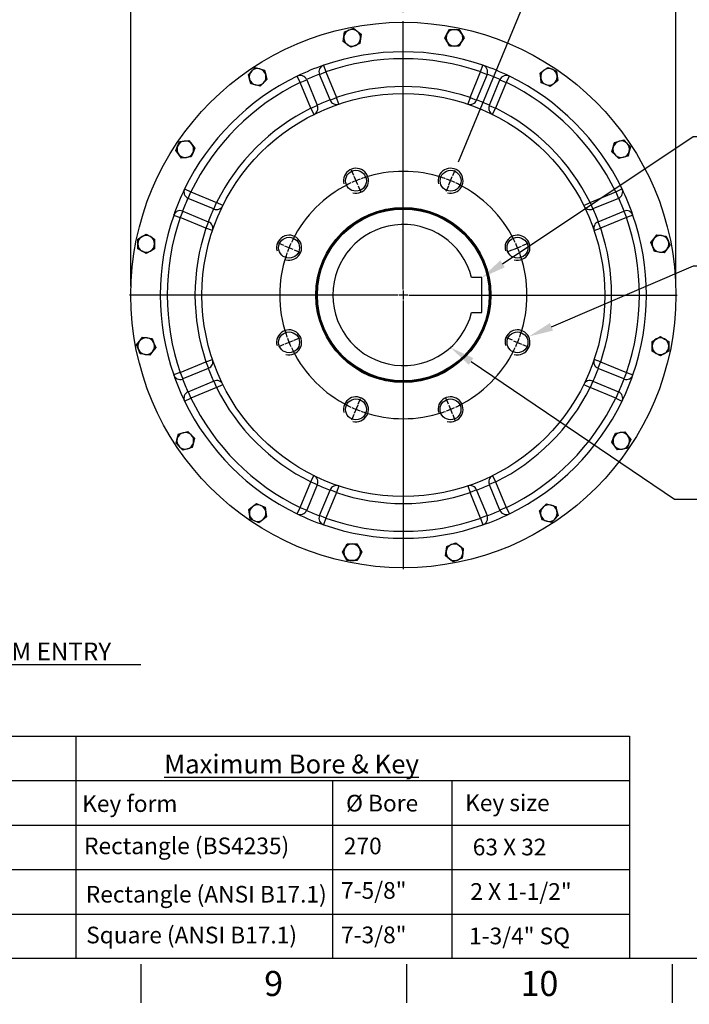
# Model space of a CAD drawing. Units: millimetres. Extents: x 0 to 594, y 0 to 420.
# Drawn here: x 374 to 494, y 7 to 184 of the extents above; entities that cross this region are included whole.
import ezdxf
from ezdxf import colors
from ezdxf.entities.mleader import LeaderData, LeaderLine
from ezdxf.enums import TextEntityAlignment as Align
from ezdxf.lldxf.tags import DXFTag
from ezdxf.math import Vec2, Vec3

# ---------------------------------------------------------------- set-up
doc = ezdxf.new("R2010")
doc.units = ezdxf.units.MM
for name, color, linetype in [('Default', 7, 'Continuous'), ('DV5_Default', 7, 'Continuous'), ('GB-IW11-DBUSH_FL', 7, 'Continuous'), ('GB-IW11-OUTFLG_F', 7, 'Continuous')]:
    doc.layers.add(name, color=color, linetype=linetype)
doc.styles.add('SEACAD_Arial', font='arial.ttf')
doc.styles.add('SEACAD_Solid_Edge_ANSI1_Symbols', font='semeca1.ttf')
tags = doc.linetypes.add('CENTER2', pattern=[28.575, 19.05, -3.175, 3.175, -3.175]).pattern_tags.tags
tags[10:11] = [DXFTag(74, 4), DXFTag(75, 0), DXFTag(340, '0'), DXFTag(46, 0.0), DXFTag(50, 0.0), DXFTag(44, 0.0), DXFTag(45, 0.0)]
tags[8:9] = [DXFTag(74, 4), DXFTag(75, 0), DXFTag(340, '0'), DXFTag(46, 0.0), DXFTag(50, 0.0), DXFTag(44, 0.0), DXFTag(45, 0.0)]
tags[6:7] = [DXFTag(74, 4), DXFTag(75, 0), DXFTag(340, '0'), DXFTag(46, 0.0), DXFTag(50, 0.0), DXFTag(44, 0.0), DXFTag(45, 0.0)]
tags[4:5] = [DXFTag(74, 4), DXFTag(75, 0), DXFTag(340, '0'), DXFTag(46, 0.0), DXFTag(50, 0.0), DXFTag(44, 0.0), DXFTag(45, 0.0)]
doc.dimstyles.new('ISO-InstDr', dxfattribs={"dimtxt": 3.2, "dimasz": 4.48, "dimexe": 1.6, "dimexo": 1.6, "dimgap": 0.8, "dimtad": 1, "dimdec": 0, "dimlfac": 8, "dimzin": 0, "dimdsep": 46, "dimtxsty": 'SEACAD_Arial', "dimblk1": '_SE_FILLED', "dimblk2": '_SE_FILLED', "dimsah": 1, "dimcen": 1.6, "dimadec": 0, "dimazin": 0, "dimtfac": 0.5, "dimtofl": 0, "dimtmove": 0, "dimatfit": 3, "dimfxl": 1, "dimtzin": 0, "dimarcsym": 0})

# ---------------------------------------------------------------- blocks, each defined once
blk = doc.blocks.new('SE7')
at = {"layer": 'Default', "color": 7, "linetype": 'CENTER2'}
for start, end in [(71.6201, 108.3799), (116.6201, 153.3799), (26.6201, 63.3799), (161.6201, 198.3799), (341.6201, 18.3799), (206.6201, 243.3799), (296.5997, 333.3799), (251.6201, 288.3594)]:
    blk.add_arc((442.92, 134.34), 22.25, start, end, dxfattribs=at)
at = {"layer": 'DV5_Default', "color": 7, "linetype": 'CENTER2'}
for p, q in [((442.92, 135.34), (442.92, 183.62)), ((434.02, 155.82), (433.6, 156.83)), ((451.81, 155.82), (452.23, 156.83)), ((434.71, 154.16), (434.1, 155.64)), ((451.12, 154.16), (451.74, 155.64)), ((434.78, 153.97), (435.2, 152.96)), ((451.05, 153.97), (450.63, 152.96)), ((421.44, 143.24), (420.43, 143.66)), ((464.4, 143.24), (465.41, 143.66)), ((423.1, 142.55), (421.62, 143.16)), ((423.28, 142.47), (424.29, 142.05)), ((462.55, 142.47), (461.54, 142.05)), ((462.73, 142.55), (464.21, 143.16)), ((442.92, 135.14), (442.92, 133.54)), ((441.92, 134.34), (393.64, 134.34)), ((443.72, 134.34), (442.12, 134.34)), ((442.92, 133.34), (442.92, 85.06)), ((443.92, 134.34), (492.2, 134.34)), ((423.1, 126.13), (421.62, 125.52)), ((423.28, 126.21), (424.29, 126.63)), ((462.55, 126.21), (461.54, 126.63)), ((462.73, 126.13), (464.21, 125.52)), ((421.44, 125.44), (420.43, 125.02)), ((464.4, 125.44), (465.41, 125.02)), ((434.78, 114.71), (435.2, 115.72)), ((451.04, 114.71), (450.62, 115.72)), ((434.71, 114.52), (434.1, 113.05)), ((451.12, 114.52), (451.73, 113.04)), ((434.02, 112.86), (433.6, 111.85)), ((451.81, 112.86), (452.22, 111.85))]:
    blk.add_line(p, q, dxfattribs=at)
for start, end in [(115.0751, 117.8916), (110.4399, 114.5601), (107.1084, 109.9249), (70.0751, 72.8916), (65.4399, 69.5601), (62.1084, 64.9249), (155.4399, 159.5601), (152.1084, 154.9249), (25.0751, 27.8916), (20.4399, 24.5601), (160.0751, 162.8916), (17.1084, 19.9249), (197.1084, 199.9249), (340.0751, 342.8916), (200.4399, 204.5601), (335.4399, 339.5601), (205.0751, 207.8916), (332.1084, 334.9249), (242.1084, 244.9249), (245.4399, 249.5601), (250.0751, 252.8916), (287.0879, 289.9044), (290.4195, 294.5396), (295.0546, 297.8711)]:
    blk.add_arc((442.92, 134.34), 22.25, start, end, dxfattribs=at)
at = {"layer": 'GB-IW11-DBUSH_FL', "color": 7, "linetype": 'Continuous'}
for p, q in [((457.05, 137.47), (455.21, 137.47)), ((457.05, 131.22), (457.05, 137.47)), ((455.21, 131.22), (457.05, 131.22))]:
    blk.add_line(p, q, dxfattribs=at)
for radius in [15.62, 15.46]:
    blk.add_circle((442.92, 134.34), radius, dxfattribs=at)
blk.add_arc((442.92, 134.34), 12.69, 14.259, 345.741, dxfattribs=at)
at = {"layer": 'GB-IW11-OUTFLG_F', "color": 7, "linetype": 'Continuous'}
for p, q in [((432.11, 179.96), (432.22, 180.82)), ((432.22, 180.82), (432.34, 181.68)), ((432.34, 181.68), (433.14, 182.01)), ((433.14, 182.01), (433.94, 182.34)), ((433.94, 182.34), (434.62, 181.81)), ((434.62, 181.81), (435.31, 181.28)), ((435.31, 181.28), (435.2, 180.43)), ((450.39, 180.62), (450.82, 181.37)), ((450.82, 181.37), (451.26, 182.12)), ((451.26, 182.12), (452.12, 182.12)), ((452.12, 182.12), (452.99, 182.12)), ((452.99, 182.12), (453.42, 181.37)), ((453.42, 181.37), (453.85, 180.62)), ((432.8, 179.43), (432.11, 179.96)), ((433.48, 178.9), (432.8, 179.43)), ((434.28, 179.24), (433.48, 178.9)), ((435.08, 179.57), (434.28, 179.24)), ((435.2, 180.43), (435.08, 179.57)), ((450.82, 179.87), (450.39, 180.62)), ((451.26, 179.12), (450.82, 179.87)), ((452.12, 179.12), (451.26, 179.12)), ((452.99, 179.12), (452.12, 179.12)), ((453.42, 179.87), (452.99, 179.12)), ((453.85, 180.62), (453.42, 179.87)), ((428.58, 175.68), (428.99, 174.49)), ((456.84, 174.49), (457.25, 175.68)), ((415.03, 174.02), (415.64, 174.64)), ((415.25, 173.19), (415.03, 174.02)), ((415.64, 174.64), (416.25, 175.25)), ((416.25, 175.25), (417.09, 175.02)), ((417.09, 175.02), (417.93, 174.8)), ((417.93, 174.8), (418.15, 173.96)), ((418.15, 173.96), (418.37, 173.13)), ((424.37, 172.58), (423.83, 173.71)), ((427.84, 174.02), (428.99, 174.49)), ((429.73, 169.45), (427.84, 174.02)), ((428.99, 174.49), (430.91, 169.87)), ((454.93, 169.87), (456.84, 174.49)), ((458, 174.02), (456.1, 169.45)), ((456.84, 174.49), (458, 174.02)), ((461.46, 172.58), (462.01, 173.71)), ((467.53, 174.24), (468.22, 174.77)), ((467.65, 173.38), (467.53, 174.24)), ((468.22, 174.77), (468.91, 175.29)), ((468.91, 175.29), (469.71, 174.96)), ((469.71, 174.96), (470.51, 174.63)), ((470.51, 174.63), (470.62, 173.77)), ((470.62, 173.77), (470.73, 172.91)), ((415.48, 172.35), (415.25, 173.19)), ((416.31, 172.13), (415.48, 172.35)), ((417.15, 171.9), (416.31, 172.13)), ((417.76, 172.52), (417.15, 171.9)), ((418.37, 173.13), (417.76, 172.52)), ((424.37, 172.58), (425.53, 173.06)), ((426.29, 167.95), (424.37, 172.58)), ((425.53, 173.06), (427.42, 168.49)), ((458.41, 168.49), (460.31, 173.06)), ((461.46, 172.58), (459.54, 167.95)), ((460.31, 173.06), (461.46, 172.58)), ((467.76, 172.52), (467.65, 173.38)), ((468.56, 172.19), (467.76, 172.52)), ((469.36, 171.86), (468.56, 172.19)), ((470.05, 172.39), (469.36, 171.86)), ((470.73, 172.91), (470.05, 172.39)), ((426.29, 167.95), (427.44, 168.43)), ((427.44, 168.43), (427.42, 168.49)), ((429.73, 169.45), (429.75, 169.39)), ((429.75, 169.39), (430.91, 169.87)), ((431.31, 168.68), (430.91, 169.87)), ((454.93, 169.87), (454.53, 168.68)), ((454.93, 169.87), (456.08, 169.39)), ((456.08, 169.39), (456.1, 169.45)), ((458.41, 168.49), (458.39, 168.43)), ((458.39, 168.43), (459.54, 167.95)), ((426.29, 167.95), (426.84, 166.83)), ((458.99, 166.83), (459.54, 167.95)), ((402.3, 161.13), (402.63, 161.93)), ((402.63, 161.93), (403.49, 162.04)), ((403.49, 162.04), (404.34, 162.16)), ((404.34, 162.16), (404.87, 161.47)), ((404.87, 161.47), (405.4, 160.78)), ((480.7, 160.95), (480.93, 161.78)), ((480.93, 161.78), (481.76, 162.01)), ((481.76, 162.01), (482.6, 162.23)), ((482.6, 162.23), (483.21, 161.62)), ((483.21, 161.62), (483.82, 161.01)), ((401.96, 160.33), (402.3, 161.13)), ((402.49, 159.64), (401.96, 160.33)), ((403.02, 158.96), (402.49, 159.64)), ((405.07, 159.98), (404.74, 159.18)), ((405.4, 160.78), (405.07, 159.98)), ((480.48, 160.11), (480.7, 160.95)), ((481.09, 159.5), (480.48, 160.11)), ((481.7, 158.88), (481.09, 159.5)), ((483.6, 160.17), (483.38, 159.33)), ((483.82, 161.01), (483.6, 160.17)), ((403.88, 159.07), (403.02, 158.96)), ((404.74, 159.18), (403.88, 159.07)), ((482.54, 159.11), (481.7, 158.88)), ((483.38, 159.33), (482.54, 159.11)), ((403.55, 153.43), (404.68, 152.89)), ((404.2, 151.73), (404.68, 152.89)), ((404.68, 152.89), (409.3, 150.97)), ((476.53, 150.97), (481.16, 152.89)), ((481.16, 152.89), (482.28, 153.43)), ((481.16, 152.89), (481.63, 151.73)), ((408.77, 149.84), (404.2, 151.73)), ((408.83, 149.81), (409.3, 150.97)), ((410.43, 150.42), (409.3, 150.97)), ((475.41, 150.42), (476.53, 150.97)), ((476.53, 150.97), (477.01, 149.81)), ((481.63, 151.73), (477.06, 149.84)), ((403.24, 149.42), (402.76, 148.27)), ((403.24, 149.42), (407.81, 147.53)), ((408.77, 149.84), (408.83, 149.81)), ((477.01, 149.81), (477.06, 149.84)), ((478.02, 147.53), (482.59, 149.42)), ((482.59, 149.42), (483.07, 148.27)), ((401.58, 148.68), (402.76, 148.27)), ((407.39, 146.35), (402.76, 148.27)), ((407.87, 147.5), (407.39, 146.35)), ((407.87, 147.5), (407.81, 147.53)), ((478.02, 147.53), (477.96, 147.5)), ((477.96, 147.5), (478.44, 146.35)), ((483.07, 148.27), (478.44, 146.35)), ((484.25, 148.68), (483.07, 148.27)), ((395.89, 144.85), (396.64, 145.28)), ((396.64, 145.28), (397.39, 144.85)), ((408.58, 145.95), (407.39, 146.35)), ((477.26, 145.95), (478.44, 146.35)), ((395.14, 144.41), (395.89, 144.85)), ((395.14, 143.55), (395.14, 144.41)), ((395.14, 142.68), (395.14, 143.55)), ((397.39, 144.85), (398.14, 144.41)), ((398.14, 144.41), (398.14, 143.55)), ((398.14, 143.55), (398.14, 142.68)), ((487.48, 143.77), (488.01, 144.46)), ((487.81, 142.97), (487.48, 143.77)), ((488.01, 144.46), (488.53, 145.15)), ((488.53, 145.15), (489.39, 145.03)), ((489.39, 145.03), (490.25, 144.92)), ((490.25, 144.92), (490.58, 144.12)), ((490.58, 144.12), (490.91, 143.32)), ((395.89, 142.25), (395.14, 142.68)), ((396.64, 141.81), (395.89, 142.25)), ((397.39, 142.25), (396.64, 141.81)), ((398.14, 142.68), (397.39, 142.25)), ((488.14, 142.17), (487.81, 142.97)), ((489, 142.06), (488.14, 142.17)), ((489.86, 141.95), (489, 142.06)), ((490.39, 142.63), (489.86, 141.95)), ((490.91, 143.32), (490.39, 142.63)), ((394.92, 125.36), (395.45, 126.05)), ((395.45, 126.05), (395.97, 126.74)), ((395.97, 126.74), (396.83, 126.62)), ((396.83, 126.62), (397.69, 126.51)), ((397.69, 126.51), (398.02, 125.71)), ((487.7, 126), (488.45, 126.43)), ((487.7, 125.14), (487.7, 126)), ((488.45, 126.43), (489.2, 126.87)), ((489.2, 126.87), (489.95, 126.43)), ((489.95, 126.43), (490.7, 126)), ((490.7, 126), (490.7, 125.14)), ((395.25, 124.56), (394.92, 125.36)), ((395.58, 123.76), (395.25, 124.56)), ((397.83, 124.22), (397.3, 123.53)), ((398.35, 124.91), (397.83, 124.22)), ((398.02, 125.71), (398.35, 124.91)), ((487.7, 124.27), (487.7, 125.14)), ((488.45, 123.84), (487.7, 124.27)), ((490.7, 124.27), (489.95, 123.84)), ((490.7, 125.14), (490.7, 124.27)), ((396.44, 123.65), (395.58, 123.76)), ((397.3, 123.53), (396.44, 123.65)), ((402.76, 120.41), (407.39, 122.33)), ((407.39, 122.33), (408.58, 122.73)), ((407.39, 122.33), (407.87, 121.18)), ((478.44, 122.33), (477.26, 122.73)), ((478.44, 122.33), (477.96, 121.18)), ((478.44, 122.33), (483.07, 120.41)), ((489.2, 123.4), (488.45, 123.84)), ((489.95, 123.84), (489.2, 123.4)), ((407.81, 121.15), (403.24, 119.26)), ((407.81, 121.15), (407.87, 121.18)), ((477.96, 121.18), (478.02, 121.15)), ((482.59, 119.26), (478.02, 121.15)), ((402.76, 120.41), (401.58, 120.01)), ((402.76, 120.41), (403.24, 119.26)), ((404.2, 116.95), (408.77, 118.84)), ((408.83, 118.87), (408.77, 118.84)), ((408.83, 118.87), (409.3, 117.71)), ((477.01, 118.87), (476.53, 117.71)), ((477.06, 118.84), (477.01, 118.87)), ((477.06, 118.84), (481.63, 116.95)), ((483.07, 120.41), (482.59, 119.26)), ((483.07, 120.41), (484.25, 120.01)), ((404.2, 116.95), (404.68, 115.8)), ((409.3, 117.71), (404.68, 115.8)), ((409.3, 117.71), (410.43, 118.27)), ((475.41, 118.27), (476.53, 117.71)), ((481.16, 115.8), (476.53, 117.71)), ((481.63, 116.95), (481.16, 115.8)), ((403.55, 115.25), (404.68, 115.8)), ((481.16, 115.8), (482.28, 115.25)), ((402.01, 107.68), (402.23, 108.51)), ((402.23, 108.51), (402.46, 109.35)), ((402.46, 109.35), (403.29, 109.57)), ((403.29, 109.57), (404.13, 109.8)), ((404.13, 109.8), (404.74, 109.19)), ((404.74, 109.19), (405.35, 108.57)), ((405.35, 108.57), (405.13, 107.74)), ((480.43, 107.9), (480.77, 108.7)), ((480.77, 108.7), (481.1, 109.5)), ((481.1, 109.5), (481.96, 109.61)), ((481.96, 109.61), (482.81, 109.73)), ((482.81, 109.73), (483.34, 109.04)), ((483.34, 109.04), (483.87, 108.35)), ((483.87, 108.35), (483.54, 107.55)), ((402.62, 107.06), (402.01, 107.68)), ((403.23, 106.45), (402.62, 107.06)), ((404.07, 106.68), (403.23, 106.45)), ((404.91, 106.9), (404.07, 106.68)), ((405.13, 107.74), (404.91, 106.9)), ((480.96, 107.21), (480.43, 107.9)), ((481.49, 106.52), (480.96, 107.21)), ((482.35, 106.64), (481.49, 106.52)), ((483.21, 106.75), (482.35, 106.64)), ((483.54, 107.55), (483.21, 106.75)), ((426.29, 100.73), (426.84, 101.85)), ((458.99, 101.85), (459.54, 100.73)), ((424.37, 96.1), (426.29, 100.73)), ((427.42, 100.19), (425.53, 95.62)), ((426.29, 100.73), (427.44, 100.25)), ((427.42, 100.19), (427.44, 100.25)), ((427.84, 94.67), (429.73, 99.24)), ((429.75, 99.29), (429.73, 99.24)), ((430.91, 98.82), (429.75, 99.29)), ((431.31, 100), (430.91, 98.82)), ((454.53, 100), (454.93, 98.82)), ((456.08, 99.29), (454.93, 98.82)), ((456.1, 99.24), (456.08, 99.29)), ((456.1, 99.24), (458, 94.67)), ((459.54, 100.73), (458.39, 100.25)), ((458.39, 100.25), (458.41, 100.19)), ((460.31, 95.62), (458.41, 100.19)), ((459.54, 100.73), (461.46, 96.1)), ((430.91, 98.82), (428.99, 94.19)), ((456.84, 94.19), (454.93, 98.82)), ((415.1, 95.77), (415.79, 96.3)), ((415.21, 94.91), (415.1, 95.77)), ((415.79, 96.3), (416.47, 96.82)), ((416.47, 96.82), (417.27, 96.49)), ((417.27, 96.49), (418.07, 96.16)), ((418.07, 96.16), (418.19, 95.3)), ((423.83, 94.98), (424.37, 96.1)), ((424.37, 96.1), (425.53, 95.62)), ((461.46, 96.1), (460.31, 95.62)), ((461.46, 96.1), (462.01, 94.98)), ((467.46, 95.55), (468.07, 96.17)), ((468.07, 96.17), (468.68, 96.78)), ((468.68, 96.78), (469.52, 96.55)), ((469.52, 96.55), (470.36, 96.33)), ((470.36, 96.33), (470.58, 95.49)), ((415.33, 94.05), (415.21, 94.91)), ((416.13, 93.72), (415.33, 94.05)), ((417.61, 93.92), (416.93, 93.39)), ((418.3, 94.44), (417.61, 93.92)), ((418.19, 95.3), (418.3, 94.44)), ((428.99, 94.19), (427.84, 94.67)), ((428.99, 94.19), (428.58, 93.01)), ((458, 94.67), (456.84, 94.19)), ((456.84, 94.19), (457.25, 93.01)), ((467.68, 94.72), (467.46, 95.55)), ((467.91, 93.88), (467.68, 94.72)), ((468.74, 93.66), (467.91, 93.88)), ((470.19, 94.05), (469.58, 93.43)), ((470.81, 94.66), (470.19, 94.05)), ((470.58, 95.49), (470.81, 94.66)), ((416.93, 93.39), (416.13, 93.72)), ((469.58, 93.43), (468.74, 93.66)), ((431.98, 88.06), (432.41, 88.81)), ((432.41, 88.81), (432.84, 89.56)), ((432.84, 89.56), (433.71, 89.56)), ((433.71, 89.56), (434.58, 89.56)), ((434.58, 89.56), (435.01, 88.81)), ((435.01, 88.81), (435.44, 88.06)), ((450.64, 88.26), (450.75, 89.11)), ((450.75, 89.11), (451.55, 89.45)), ((451.55, 89.45), (452.35, 89.78)), ((452.35, 89.78), (453.04, 89.25)), ((453.04, 89.25), (453.72, 88.72)), ((453.72, 88.72), (453.61, 87.86)), ((432.41, 87.31), (431.98, 88.06)), ((432.84, 86.56), (432.41, 87.31)), ((435.01, 87.31), (434.58, 86.56)), ((435.44, 88.06), (435.01, 87.31)), ((450.52, 87.4), (450.64, 88.26)), ((451.21, 86.87), (450.52, 87.4)), ((451.9, 86.34), (451.21, 86.87)), ((453.5, 87.01), (452.7, 86.67)), ((453.61, 87.86), (453.5, 87.01)), ((433.71, 86.56), (432.84, 86.56)), ((434.58, 86.56), (433.71, 86.56)), ((452.7, 86.67), (451.9, 86.34))]:
    blk.add_line(p, q, dxfattribs=at)
for centre, radius in [((442.92, 134.34), 49.06), ((442.92, 134.34), 36.25), ((434.4, 154.9), 1.88), ((451.43, 154.9), 1.88), ((442.92, 134.34), 15.75), ((442.92, 134.34), 15.62), ((422.36, 142.86), 1.88), ((463.47, 142.86), 1.88), ((422.36, 125.83), 1.88), ((463.47, 125.83), 1.88), ((434.4, 113.78), 1.88), ((451.42, 113.78), 1.88)]:
    blk.add_circle(centre, radius, dxfattribs=at)
for centre, radius, start, end in [((433.71, 180.62), 1.5, 172.5, 232.5), ((433.71, 180.62), 1.5, 112.5, 172.5), ((433.71, 180.62), 1.5, 52.5, 112.5), ((433.71, 180.62), 1.5, 352.5, 52.5), ((452.12, 180.62), 1.5, 150, 210), ((452.12, 180.62), 1.5, 90, 150), ((452.12, 180.62), 1.5, 30, 90), ((452.12, 180.62), 1.5, 330, 30), ((433.71, 180.62), 1.5, 232.5, 292.5), ((433.71, 180.62), 1.5, 292.5, 352.5), ((452.12, 180.62), 1.5, 210, 270), ((452.12, 180.62), 1.5, 270, 330), ((442.92, 134.34), 43.75, 70.8723, 109.1277), ((442.92, 134.34), 43.75, 109.1277, 115.8723), ((428.99, 174.49), 1.25, 109.1277, 199.9703), ((442.92, 134.34), 42.5, 70.8723, 109.1277), ((442.92, 134.34), 43.75, 64.1277, 70.8723), ((456.84, 174.49), 1.25, 340.0297, 70.8723), ((442.92, 134.34), 43.75, 115.8723, 154.1277), ((416.7, 173.58), 1.5, 135, 195), ((416.7, 173.58), 1.5, 75, 135), ((416.7, 173.58), 1.5, 15, 75), ((416.7, 173.58), 1.5, 315, 15), ((424.37, 172.58), 1.25, 25.0297, 115.8723), ((442.92, 134.34), 42.5, 110.8129, 114.1871), ((428.99, 174.49), 1.25, 199.9703, 202.5), ((456.84, 174.49), 1.25, 337.5, 340.0297), ((442.92, 134.34), 42.5, 65.8129, 69.1871), ((461.46, 172.58), 1.25, 64.1277, 154.9703), ((442.92, 134.34), 43.75, 25.8723, 64.1277), ((469.13, 173.58), 1.5, 127.5, 187.5), ((469.13, 173.58), 1.5, 67.5, 127.5), ((469.13, 173.58), 1.5, 7.5, 67.5), ((469.13, 173.58), 1.5, 307.5, 7.5), ((442.92, 134.34), 42.5, 115.8723, 154.1277), ((416.7, 173.58), 1.5, 195, 255), ((416.7, 173.58), 1.5, 255, 315), ((424.37, 172.58), 1.25, 22.5, 25.0297), ((442.92, 134.34), 37.5, 71.3226, 108.6774), ((461.46, 172.58), 1.25, 154.9703, 157.5), ((442.92, 134.34), 42.5, 25.8723, 64.1277), ((469.13, 173.58), 1.5, 187.5, 247.5), ((469.13, 173.58), 1.5, 247.5, 307.5), ((426.29, 167.95), 1.25, 296.3226, 22.5), ((442.92, 134.34), 37.5, 110.5898, 114.4102), ((430.91, 169.87), 1.25, 202.5, 288.6774), ((454.93, 169.87), 1.25, 251.3226, 337.5), ((442.92, 134.34), 37.5, 65.5898, 69.4102), ((459.54, 167.95), 1.25, 157.5, 243.6774), ((442.92, 134.34), 37.5, 116.3226, 153.6774), ((442.92, 134.34), 37.5, 26.3226, 63.6774), ((403.68, 160.56), 1.5, 97.5, 157.5), ((403.68, 160.56), 1.5, 37.5, 97.5), ((403.68, 160.56), 1.5, 337.5, 37.5), ((482.15, 160.56), 1.5, 105, 165), ((482.15, 160.56), 1.5, 45, 105), ((482.15, 160.56), 1.5, 345, 45), ((403.68, 160.56), 1.5, 157.5, 217.5), ((403.68, 160.56), 1.5, 217.5, 277.5), ((403.68, 160.56), 1.5, 277.5, 337.5), ((482.15, 160.56), 1.5, 165, 225), ((482.15, 160.56), 1.5, 225, 285), ((482.15, 160.56), 1.5, 285, 345), ((434.4, 154.9), 2.25, 255, 195), ((451.43, 154.9), 2.25, 255, 195), ((442.92, 134.34), 43.75, 154.1277, 160.8723), ((404.68, 152.89), 1.25, 154.1277, 244.9703), ((481.16, 152.89), 1.25, 295.0297, 25.8723), ((442.92, 134.34), 43.75, 19.1277, 25.8723), ((442.92, 134.34), 42.5, 155.8129, 159.1871), ((404.68, 152.89), 1.25, 244.9703, 247.5), ((481.16, 152.89), 1.25, 292.5, 295.0297), ((442.92, 134.34), 42.5, 20.8129, 24.1871), ((402.76, 148.27), 1.25, 70.0297, 160.8723), ((402.76, 148.27), 1.25, 67.5, 70.0297), ((442.92, 134.34), 37.5, 155.5898, 159.4102), ((409.3, 150.97), 1.25, 247.5, 333.6774), ((476.53, 150.97), 1.25, 206.3226, 292.5), ((442.92, 134.34), 37.5, 20.5898, 24.4102), ((483.07, 148.27), 1.25, 109.9703, 112.5), ((483.07, 148.27), 1.25, 19.1277, 109.9703), ((442.92, 134.34), 43.75, 160.8723, 199.1277), ((442.92, 134.34), 42.5, 160.8723, 199.1277), ((407.39, 146.35), 1.25, 341.3226, 67.5), ((478.44, 146.35), 1.25, 112.5, 198.6774), ((442.92, 134.34), 42.5, 340.8723, 19.1277), ((442.92, 134.34), 43.75, 340.8723, 19.1277), ((442.92, 134.34), 37.5, 161.3226, 198.6774), ((442.92, 134.34), 37.5, 341.3226, 18.6774), ((396.64, 143.55), 1.5, 120, 180), ((396.64, 143.55), 1.5, 180, 240), ((396.64, 143.55), 1.5, 60, 120), ((396.64, 143.55), 1.5, 0, 60), ((396.64, 143.55), 1.5, 300, 0), ((422.36, 142.86), 2.25, 255, 195), ((463.47, 142.86), 2.25, 255, 195), ((489.2, 143.55), 1.5, 142.5, 202.5), ((489.2, 143.55), 1.5, 82.5, 142.5), ((489.2, 143.55), 1.5, 22.5, 82.5), ((489.2, 143.55), 1.5, 322.5, 22.5), ((396.64, 143.55), 1.5, 240, 300), ((489.2, 143.55), 1.5, 202.5, 262.5), ((489.2, 143.55), 1.5, 262.5, 322.5), ((422.36, 125.83), 2.25, 255, 195), ((463.47, 125.83), 2.25, 255, 195), ((396.64, 125.14), 1.5, 142.5, 202.5), ((396.64, 125.14), 1.5, 82.5, 142.5), ((396.64, 125.14), 1.5, 22.5, 82.5), ((489.2, 125.14), 1.5, 120, 180), ((489.2, 125.14), 1.5, 60, 120), ((489.2, 125.14), 1.5, 0, 60), ((396.64, 125.14), 1.5, 202.5, 262.5), ((396.64, 125.14), 1.5, 262.5, 322.5), ((396.64, 125.14), 1.5, 322.5, 22.5), ((489.2, 125.14), 1.5, 180, 240), ((489.2, 125.14), 1.5, 300, 0), ((407.39, 122.33), 1.25, 292.5, 18.6774), ((478.44, 122.33), 1.25, 161.3226, 247.5), ((489.2, 125.14), 1.5, 240, 300), ((442.92, 134.34), 37.5, 200.5898, 204.4102), ((442.92, 134.34), 37.5, 335.5898, 339.4102), ((442.92, 134.34), 43.75, 199.1277, 205.8723), ((402.76, 120.41), 1.25, 199.1277, 289.9703), ((402.76, 120.41), 1.25, 289.9703, 292.5), ((442.92, 134.34), 42.5, 200.8129, 204.1871), ((409.3, 117.71), 1.25, 26.3226, 112.5), ((476.53, 117.71), 1.25, 67.5, 153.6774), ((442.92, 134.34), 42.5, 335.8129, 339.1871), ((442.92, 134.34), 43.75, 334.1277, 340.8723), ((483.07, 120.41), 1.25, 247.5, 250.0297), ((483.07, 120.41), 1.25, 250.0297, 340.8723), ((404.68, 115.8), 1.25, 115.0297, 205.8723), ((404.68, 115.8), 1.25, 112.5, 115.0297), ((442.92, 134.34), 37.5, 206.3226, 243.6774), ((442.92, 134.34), 37.5, 296.3226, 333.6774), ((481.16, 115.8), 1.25, 64.9703, 67.5), ((481.16, 115.8), 1.25, 334.1277, 64.9703), ((442.92, 134.34), 43.75, 205.8723, 244.1277), ((442.92, 134.34), 42.5, 205.8723, 244.1277), ((434.4, 113.78), 2.25, 255, 195), ((451.42, 113.78), 2.25, 255, 195), ((442.92, 134.34), 42.5, 295.8723, 334.1277), ((442.92, 134.34), 43.75, 295.8723, 334.1277), ((403.68, 108.12), 1.5, 165, 225), ((403.68, 108.12), 1.5, 105, 165), ((403.68, 108.12), 1.5, 45, 105), ((403.68, 108.12), 1.5, 345, 45), ((482.15, 108.12), 1.5, 157.5, 217.5), ((482.15, 108.12), 1.5, 97.5, 157.5), ((482.15, 108.12), 1.5, 37.5, 97.5), ((482.15, 108.12), 1.5, 337.5, 37.5), ((403.68, 108.12), 1.5, 225, 285), ((403.68, 108.12), 1.5, 285, 345), ((482.15, 108.12), 1.5, 217.5, 277.5), ((482.15, 108.12), 1.5, 277.5, 337.5), ((426.29, 100.73), 1.25, 337.5, 63.6774), ((459.54, 100.73), 1.25, 116.3226, 202.5), ((442.92, 134.34), 37.5, 245.5898, 249.4102), ((430.91, 98.82), 1.25, 71.3226, 157.5), ((454.93, 98.82), 1.25, 22.5, 108.6774), ((442.92, 134.34), 37.5, 290.5898, 294.4102), ((442.92, 134.34), 37.5, 251.3226, 288.6774), ((416.7, 95.11), 1.5, 127.5, 187.5), ((416.7, 95.11), 1.5, 67.5, 127.5), ((416.7, 95.11), 1.5, 7.5, 67.5), ((469.13, 95.11), 1.5, 135, 195), ((469.13, 95.11), 1.5, 75, 135), ((469.13, 95.11), 1.5, 15, 75), ((416.7, 95.11), 1.5, 187.5, 247.5), ((416.7, 95.11), 1.5, 247.5, 307.5), ((416.7, 95.11), 1.5, 307.5, 7.5), ((424.37, 96.1), 1.25, 244.1277, 334.9703), ((442.92, 134.34), 43.75, 244.1277, 250.8723), ((424.37, 96.1), 1.25, 334.9703, 337.5), ((442.92, 134.34), 42.5, 245.8129, 249.1871), ((428.99, 94.19), 1.25, 160.0297, 250.8723), ((428.99, 94.19), 1.25, 157.5, 160.0297), ((442.92, 134.34), 42.5, 250.8723, 289.1277), ((442.92, 134.34), 43.75, 289.1277, 295.8723), ((456.84, 94.19), 1.25, 289.1277, 19.9703), ((456.84, 94.19), 1.25, 19.9703, 22.5), ((442.92, 134.34), 42.5, 290.8129, 294.1871), ((461.46, 96.1), 1.25, 202.5, 205.0297), ((461.46, 96.1), 1.25, 205.0297, 295.8723), ((469.13, 95.11), 1.5, 195, 255), ((469.13, 95.11), 1.5, 255, 315), ((469.13, 95.11), 1.5, 315, 15), ((442.92, 134.34), 43.75, 250.8723, 289.1277), ((433.71, 88.06), 1.5, 150, 210), ((433.71, 88.06), 1.5, 90, 150), ((433.71, 88.06), 1.5, 30, 90), ((433.71, 88.06), 1.5, 330, 30), ((452.12, 88.06), 1.5, 112.5, 172.5), ((452.12, 88.06), 1.5, 52.5, 112.5), ((452.12, 88.06), 1.5, 352.5, 52.5), ((433.71, 88.06), 1.5, 210, 270), ((433.71, 88.06), 1.5, 270, 330), ((452.12, 88.06), 1.5, 172.5, 232.5), ((452.12, 88.06), 1.5, 232.5, 292.5), ((452.12, 88.06), 1.5, 292.5, 352.5)]:
    blk.add_arc(centre, radius, start, end, dxfattribs=at)
blk = doc.blocks.new('DMBLK514')
at = {"layer": 'Default', "linetype": 'Continuous'}
for points in [[(398.33, 202.39), (393.85, 201.65), (398.33, 200.9)], [(487.5, 202.39), (487.5, 200.9), (491.98, 201.65)]]:
    blk.add_hatch(color=7, dxfattribs=at).paths.add_polyline_path(points)
at = {"layer": 'Default', "color": 7, "linetype": 'Continuous'}
for p, q in [((393.85, 135.94), (393.85, 203.25)), ((491.98, 135.94), (491.98, 203.25)), ((491.98, 201.65), (393.85, 201.65))]:
    blk.add_line(p, q, dxfattribs=at)
for s, style, p in [('785', 'SEACAD_Arial', (439.27, 209.49)), ('O', 'SEACAD_Solid_Edge_ANSI1_Symbols', (430.64, 207.57)), ('(', 'SEACAD_Arial', (436.21, 205.65)), ('30.91"', 'SEACAD_Arial', (439.27, 205.65)), (')', 'SEACAD_Arial', (453.74, 205.65))]:
    blk.add_text(s, height=3.2, dxfattribs=dict(at, style=style)).set_placement(p, align=Align.TOP_LEFT)
blk = doc.blocks.new('_SE_FILLED')
at = {"color": 0}
blk.add_line((0, 0), (-1, 0), dxfattribs=at)
blk.add_solid([(0, 0), (-1, -0.1665), (-1, 0.1665), (0, 0)], dxfattribs=at)
blk = doc.blocks.new('DMBLK518')
at = {"layer": 'Default', "linetype": 'Continuous'}
for points in [[(313.16, 67.09), (313.16, 68.58), (308.68, 67.83)], [(329.15, 67.09), (333.63, 67.83), (329.15, 68.58)]]:
    blk.add_hatch(color=7, dxfattribs=at).paths.add_polyline_path(points)
at = {"layer": 'Default', "color": 7, "linetype": 'Continuous'}
for p, q in [((308.68, 132.71), (308.68, 66.23)), ((333.63, 96.49), (333.63, 66.23)), ((395.65, 67.83), (308.68, 67.83))]:
    blk.add_line(p, q, dxfattribs=at)
at = {"layer": 'Default', "color": 7, "linetype": 'Continuous', "style": 'SEACAD_Arial'}
for s, p in [('200', (338.03, 75.67)), ('(', (334.97, 71.83)), ('7.86"', (338.03, 71.83)), (')', (350, 71.83)), ('MAX. STEM ENTRY', (353.7, 71.83))]:
    blk.add_text(s, height=3.2, dxfattribs=at).set_placement(p, align=Align.TOP_LEFT)
blk = doc.blocks.new('DMBLK520')
at = {"layer": 'Default', "linetype": 'Continuous'}
for points in [[(447.42, 194.07), (442.92, 193.49), (447.36, 192.58)], [(461.09, 189.85), (465.55, 188.99), (461.61, 191.25)]]:
    blk.add_hatch(color=7, dxfattribs=at).paths.add_polyline_path(points)
at = {"layer": 'Default', "color": 7, "linetype": 'Continuous'}
for p, q in [((442.92, 185.22), (442.92, 195.09)), ((452.84, 158.31), (466.17, 190.47))]:
    blk.add_line(p, q, dxfattribs=at)
blk.add_arc((442.92, 134.34), 59.15, 67.5, 90, dxfattribs=at)
at = {"layer": 'Default', "color": 7, "linetype": 'Continuous', "style": 'SEACAD_Arial'}
blk.add_text('22.5°', height=3.2, rotation=348.75, dxfattribs=at).set_placement((450.05, 197.31), align=Align.TOP_LEFT)

msp = doc.modelspace()

# ---------------------------------------------------------------- linework, layer by layer
at = {"layer": 'Default', "color": 7, "linetype": 'Continuous'}
for p, q in [((365.86, 55), (384, 55)), ((384, 55), (384, 15)), ((384, 55), (444, 55)), ((444, 55), (483.65, 55)), ((483.65, 55), (483.65, 15)), ((365.86, 47), (384, 47)), ((384, 47), (444, 47)), ((384, 47), (384, 15)), ((430.16, 47), (430.16, 15)), ((444, 47), (483.65, 47)), ((451.67, 47), (451.67, 15)), ((365.86, 39), (384, 39)), ((384, 39), (444, 39)), ((384, 39), (384, 15)), ((444, 39), (483.65, 39)), ((365.86, 31), (384, 31)), ((384, 31), (444, 31)), ((444, 31), (483.65, 31)), ((365.86, 23), (384, 23)), ((384, 23), (444, 23)), ((444, 23), (483.65, 23)), ((587, 15), (14, 15)), ((395.67, 14), (395.67, 7)), ((443.5, 14), (443.5, 7)), ((491.33, 14), (491.33, 7))]:
    msp.add_line(p, q, dxfattribs=at)

# ---------------------------------------------------------------- block references
at = {"layer": 'Default'}
msp.add_blockref('SE7', (0, 0), dxfattribs=at)

# ---------------------------------------------------------------- texts
at = {"layer": 'Default', "attachment_point": 5}
for s, insert, char_height, width in [('{\\fArial|b0||i0||c0|p34;\\C7;\\L\\H3.4;\\W1.;Maximum Bore & Key}', (422.8, 49.98), 3.4, 78.7699), ('{\\fArial|b0||i0||c0|p34;\\C7;\\H4.5;\\W1.;9}', (419.58, 10.5), 4.5, 4.3333), ('{\\fArial|b0||i0||c0|p34;\\C7;\\H4.5;\\W1.;10}', (467.42, 10.5), 4.5, 8.6667)]:
    msp.add_mtext(s, dxfattribs=dict(at, insert=insert, char_height=char_height, width=width))

# ---------------------------------------------------------------- dimensions: what is measured, and where the dimension line sits
at = {"layer": 'Default', "color": 7, "linetype": 'Continuous'}
dim = msp.add_linear_dim(base=(393.85, 201.65), p1=(491.98, 134.34), p2=(393.85, 134.34), angle=180, text='\\A1;%%c<>', dimstyle='ISO-InstDr', override={"dimpost": '\\X', "dimtolj": 1}, dxfattribs=at)
dim.commit()
dim.dimension.update_dxf_attribs({"geometry": 'DMBLK514', "text_midpoint": (442.92, 201.65), "dimtype": 161})
dim = msp.add_angular_dim_2l(base=(454.46, 192.36), line1=((442.92, 134.34), (442.92, 183.62)), line2=((442.92, 134.34), (452.23, 156.83)), text='\\A1;<>', dimstyle='ISO-InstDr', override={"dimpost": '\\X', "dimadec": 1, "dimtolj": 1}, dxfattribs=at)
dim.commit()
dim.dimension.update_dxf_attribs({"geometry": 'DMBLK520', "text_midpoint": (454.46, 192.36), "dimtype": 162})
dim = msp.add_linear_dim(base=(308.68, 67.83), p1=(333.63, 98.09), p2=(308.68, 134.31), text='\\A1;<> MAX. STEM ENTRY', dimstyle='ISO-InstDr', override={"dimpost": '\\X'}, dxfattribs=at)
dim.commit()
dim.dimension.update_dxf_attribs({"geometry": 'DMBLK518', "text_midpoint": (333.85, 67.83), "dimtype": 160})

# ---------------------------------------------------------------- leaders
ml = msp.add_multileader_mtext('Standard', dxfattribs=at)
ml.set_content('{\\pxsm0.9;\\fArial|b0||i0||c0|p34;\\W1.;N.B. KEYWAY POS. CAN BE MOVED IN\\P45%%d STEPS BY REMOVING 8 SCREWS\\PMARKED "A" AND ROTATING OUTPUT\\PSLEEVE\\P}', color=256)
ml.set_leader_properties()
ml.build(insert=Vec2(0, 0))
ml.multileader.update_dxf_attribs({"dogleg_length": 4.72, "arrow_head_size": 4.48})
ctx = ml.context
ctx.base_point, ctx.char_height, ctx.arrow_head_size, ctx.landing_gap_size = Vec3(498.93, 163.28), 3.2, 4.48, 1.12
notes = []
notes.append((ctx, [(0, (1, 1, 0), (495.09, 162.88), (1, 0), 4.72, [(0, [(457.05, 137.47)], 0, [])])]))
ctx.mtext.insert = Vec3(500.93, 164.5)
ml = msp.add_multileader_mtext('Standard', dxfattribs=at)
ml.set_content('{\\pxsm0.9;\\fArial|b0||i0||c0|p34;\\W1.;SEE GEARBOX OUTPUT\\PFLANGE OPTIONS TABLE\\P}', color=256)
ml.set_leader_properties()
ml.build(insert=Vec2(0, 0))
ml.multileader.update_dxf_attribs({"dogleg_length": 5.75, "arrow_head_size": 4.48})
ctx = ml.context
ctx.base_point, ctx.char_height, ctx.arrow_head_size, ctx.landing_gap_size = Vec3(500.05, 139.99), 3.2, 4.48, 1.12
notes.append((ctx, [(0, (1, 1, 0), (495.18, 139.59), (1, 0), 5.75, [(0, [(465.47, 126.86)], 0, [])])]))
ctx.mtext.insert = Vec3(502.05, 141.21)
ml = msp.add_multileader_mtext('Standard', dxfattribs=at)
ml.set_content('{\\pxsm0.9;\\fArial|b0||i0||c0|p34;\\W1.;SEE MAXIMUM\\PBORE & KEY \\PTABLE\\P}', color=256)
ml.set_leader_properties()
ml.build(insert=Vec2(0, 0))
ml.multileader.update_dxf_attribs({"dogleg_length": 6.39, "arrow_head_size": 4.48})
ctx = ml.context
ctx.base_point, ctx.char_height, ctx.arrow_head_size, ctx.landing_gap_size = Vec3(497.26, 98.02), 3.2, 4.48, 1.12
notes.append((ctx, [(0, (1, 1, 0), (491.75, 97.62), (1, 0), 6.39, [(0, [(451.4, 124.9)], 0, [])])]))
ctx.mtext.insert = Vec3(499.26, 99.22)
ml = msp.add_multileader_mtext('Standard', dxfattribs=at)
ml.set_content('{\\pxsm0.9;\\fArial|b1||i0||c0|p34;\\W1.;Key form\\P}', color=256)
ml.set_leader_properties()
ml.build(insert=Vec2(0, 0))
ml.multileader.update_dxf_attribs({"leader_type": 0, "dogleg_length": 0, "arrow_head_size": 4.2})
ctx = ml.context
ctx.base_point, ctx.char_height, ctx.arrow_head_size, ctx.landing_gap_size = Vec3(382.9, 42.42), 3, 4.2, 1.05
ctx.text_align_type = 1
ctx.mtext.insert, ctx.mtext.alignment = Vec3(393.69, 44.36), 2
ml = msp.add_multileader_mtext('Standard', dxfattribs=at)
ml.set_content('{\\pxsm0.9;\\fArial|b0||i0||c0|p34;\\W1.;%%c Bore\\P}', color=256)
ml.set_leader_properties()
ml.build(insert=Vec2(0, 0))
ml.multileader.update_dxf_attribs({"leader_type": 0, "dogleg_length": 0, "arrow_head_size": 4.2})
ctx = ml.context
ctx.base_point, ctx.char_height, ctx.arrow_head_size, ctx.landing_gap_size = Vec3(430.64, 42.88), 3, 4.2, 1.05
ctx.text_align_type = 1
ctx.mtext.insert, ctx.mtext.alignment = Vec3(439.1, 44.44), 2
ml = msp.add_multileader_mtext('Standard', dxfattribs=at)
ml.set_content('{\\pxsm0.9;\\fArial|b0||i0||c0|p34;\\W1.;Key size\\P}', color=256)
ml.set_leader_properties()
ml.build(insert=Vec2(0, 0))
ml.multileader.update_dxf_attribs({"leader_type": 0, "dogleg_length": 0, "arrow_head_size": 4.2})
ctx = ml.context
ctx.base_point, ctx.char_height, ctx.arrow_head_size, ctx.landing_gap_size = Vec3(451.97, 42.56), 3, 4.2, 1.05
ctx.text_align_type = 1
ctx.mtext.insert, ctx.mtext.alignment = Vec3(461.65, 44.5), 2
ml = msp.add_multileader_mtext('Standard', dxfattribs=at)
ml.set_content('{\\pxsm0.9;\\fArial|b1||i0||c0|p34;\\W1.;Rectangle (BS4235)\\P}', color=256)
ml.set_leader_properties()
ml.build(insert=Vec2(0, 0))
ml.multileader.update_dxf_attribs({"leader_type": 0, "dogleg_length": 0, "arrow_head_size": 4.2})
ctx = ml.context
ctx.base_point, ctx.char_height, ctx.arrow_head_size, ctx.landing_gap_size = Vec3(382.64, 34.81), 3, 4.2, 1.05
ctx.text_align_type = 1
ctx.mtext.insert, ctx.mtext.alignment = Vec3(403.92, 36.76), 2
ml = msp.add_multileader_mtext('Standard', dxfattribs=at)
ml.set_content('{\\pxsm0.9;\\fArial|b0||i0||c0|p34;\\W1.;270\\P}', color=256)
ml.set_leader_properties()
ml.build(insert=Vec2(0, 0))
ml.multileader.update_dxf_attribs({"leader_type": 0, "dogleg_length": 0, "arrow_head_size": 4.2})
ctx = ml.context
ctx.base_point, ctx.char_height, ctx.arrow_head_size, ctx.landing_gap_size = Vec3(430.29, 35.21), 3, 4.2, 1.05
ctx.text_align_type = 1
ctx.mtext.insert, ctx.mtext.alignment = Vec3(435.62, 36.74), 2
ml = msp.add_multileader_mtext('Standard', dxfattribs=at)
ml.set_content('{\\pxsm0.9;\\fArial|b0||i0||c0|p34;\\W1.;63 X 32\\P}', color=256)
ml.set_leader_properties()
ml.build(insert=Vec2(0, 0))
ml.multileader.update_dxf_attribs({"leader_type": 0, "dogleg_length": 0, "arrow_head_size": 4.2})
ctx = ml.context
ctx.base_point, ctx.char_height, ctx.arrow_head_size, ctx.landing_gap_size = Vec3(453.02, 35.02), 3, 4.2, 1.05
ctx.text_align_type = 1
ctx.mtext.insert, ctx.mtext.alignment = Vec3(462.05, 36.55), 2
ml = msp.add_multileader_mtext('Standard', dxfattribs=at)
ml.set_content('{\\pxsm0.9;\\fArial|b1||i0||c0|p34;\\W1.;Rectangle (ANSI B17.1)\\P}', color=256)
ml.set_leader_properties()
ml.build(insert=Vec2(0, 0))
ml.multileader.update_dxf_attribs({"leader_type": 0, "dogleg_length": 0, "arrow_head_size": 4.2})
ctx = ml.context
ctx.base_point, ctx.char_height, ctx.arrow_head_size, ctx.landing_gap_size = Vec3(382.55, 26.12), 3, 4.2, 1.05
ctx.text_align_type = 1
ctx.mtext.insert, ctx.mtext.alignment = Vec3(407.45, 28.06), 2
ml = msp.add_multileader_mtext('Standard', dxfattribs=at)
ml.set_content('{\\pxsm0.9;\\fArial|b0||i0||c0|p34;\\W1.;7-5/8"\\P}', color=256)
ml.set_leader_properties()
ml.build(insert=Vec2(0, 0))
ml.multileader.update_dxf_attribs({"leader_type": 0, "dogleg_length": 0, "arrow_head_size": 4.2})
ctx = ml.context
ctx.base_point, ctx.char_height, ctx.arrow_head_size, ctx.landing_gap_size = Vec3(430.29, 27.21), 3, 4.2, 1.05
ctx.text_align_type = 1
ctx.mtext.insert, ctx.mtext.alignment = Vec3(437.6, 28.74), 2
ml = msp.add_multileader_mtext('Standard', dxfattribs=at)
ml.set_content('{\\pxsm0.9;\\fArial|b0||i0||c0|p34;\\W1.;2 X 1-1/2"\\P}', color=256)
ml.set_leader_properties()
ml.build(insert=Vec2(0, 0))
ml.multileader.update_dxf_attribs({"leader_type": 0, "dogleg_length": 0, "arrow_head_size": 4.2})
ctx = ml.context
ctx.base_point, ctx.char_height, ctx.arrow_head_size, ctx.landing_gap_size = Vec3(453.02, 27.02), 3, 4.2, 1.05
ctx.text_align_type = 1
ctx.mtext.insert, ctx.mtext.alignment = Vec3(464.1, 28.55), 2
ml = msp.add_multileader_mtext('Standard', dxfattribs=at)
ml.set_content('{\\pxsm0.9;\\fArial|b1||i0||c0|p34;\\W1.;Square (ANSI B17.1)\\P}', color=256)
ml.set_leader_properties()
ml.build(insert=Vec2(0, 0))
ml.multileader.update_dxf_attribs({"leader_type": 0, "dogleg_length": 0, "arrow_head_size": 4.2})
ctx = ml.context
ctx.base_point, ctx.char_height, ctx.arrow_head_size, ctx.landing_gap_size = Vec3(382.75, 18.77), 3, 4.2, 1.05
ctx.text_align_type = 1
ctx.mtext.insert, ctx.mtext.alignment = Vec3(404.81, 20.72), 2
ml = msp.add_multileader_mtext('Standard', dxfattribs=at)
ml.set_content('{\\pxsm0.9;\\fArial|b0||i0||c0|p34;\\W1.;7-3/8"\\P}', color=256)
ml.set_leader_properties()
ml.build(insert=Vec2(0, 0))
ml.multileader.update_dxf_attribs({"leader_type": 0, "dogleg_length": 0, "arrow_head_size": 4.2})
ctx = ml.context
ctx.base_point, ctx.char_height, ctx.arrow_head_size, ctx.landing_gap_size = Vec3(430.29, 19.21), 3, 4.2, 1.05
ctx.text_align_type = 1
ctx.mtext.insert, ctx.mtext.alignment = Vec3(437.6, 20.74), 2
ml = msp.add_multileader_mtext('Standard', dxfattribs=at)
ml.set_content('{\\pxsm0.9;\\fArial|b0||i0||c0|p34;\\W1.;1-3/4" SQ\\P}', color=256)
ml.set_leader_properties()
ml.build(insert=Vec2(0, 0))
ml.multileader.update_dxf_attribs({"leader_type": 0, "dogleg_length": 0, "arrow_head_size": 4.2})
ctx = ml.context
ctx.base_point, ctx.char_height, ctx.arrow_head_size, ctx.landing_gap_size = Vec3(453.02, 18.93), 3, 4.2, 1.05
ctx.text_align_type = 1
ctx.mtext.insert, ctx.mtext.alignment = Vec3(463.84, 20.55), 2
for ctx, leaders in notes:
    for number, flags, end, landing, length, lines in leaders:
        leader = LeaderData()
        leader.index, (leader.has_last_leader_line, leader.has_dogleg_vector, leader.attachment_direction) = number, flags
        leader.last_leader_point, leader.dogleg_vector, leader.dogleg_length = Vec3(end), Vec3(landing), length
        for number, points, colour, breaks in lines:
            line = LeaderLine()
            line.index, line.vertices, line.color, line.breaks = number, Vec3.list(points), colors.encode_raw_color(colour), breaks
            leader.lines.append(line)
        ctx.leaders.append(leader)

doc.saveas('drawing.dxf')
